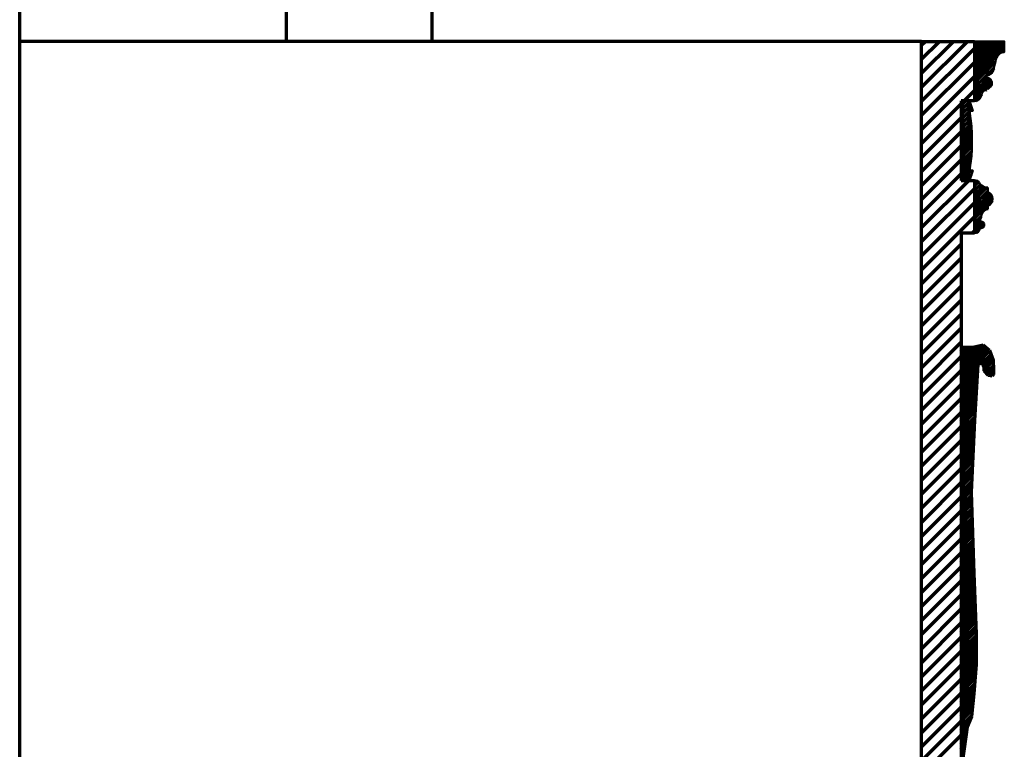
# Model space of a CAD drawing. Extents: x -2161 to 5553, y -1755 to 4828.
# Drawn here: x 347 to 384, y 2897 to 2925 of the extents above; entities that cross this region are included whole.
import ezdxf

# ---------------------------------------------------------------- set-up
doc = ezdxf.new("R2010")
doc.units = 0
doc.header["$MEASUREMENT"] = 0
doc.layers.add('7- act 1', color=7, linetype='Continuous', lineweight=50)
doc.layers.add('9- elevations', color=7, linetype='Continuous', lineweight=50)

# ---------------------------------------------------------------- blocks, each defined once
blk = doc.blocks.new('204')
at = {"layer": '7- act 1', "linetype": 'Continuous'}
blk.add_lwpolyline([(-3.047, -0.375), (-3.006, -0.379), (-2.968, -0.391), (-2.933, -0.409), (-2.903, -0.434), (-2.878, -0.464), (-2.859, -0.498), (-2.847, -0.536), (-2.843, -0.577), (-2.847, -0.618), (-2.859, -0.656), (-2.878, -0.69), (-2.903, -0.721), (-2.933, -0.746), (-2.968, -0.765), (-3.006, -0.777), (-3.047, -0.781), (-3.062, -0.78), (-3.062, -0.844), (-3.104, -0.848), (-3.138, -0.861), (-3.165, -0.881), (-3.187, -0.907), (-3.204, -0.938), (-3.219, -0.972), (-3.246, -1.047), (-3.276, -1.121), (-3.296, -1.155), (-3.322, -1.186), (-3.353, -1.212), (-3.393, -1.232), (-3.441, -1.245), (-3.5, -1.25), (-3.5, 1), (-2.375, 1), (-2.375, 0.594), (-2.422, 0.592), (-2.464, 0.584), (-2.502, 0.572), (-2.536, 0.556), (-2.565, 0.536), (-2.592, 0.513), (-2.615, 0.487), (-2.636, 0.457), (-2.669, 0.391), (-2.693, 0.317), (-2.713, 0.239), (-2.73, 0.157), (-2.765, -0.004), (-2.788, -0.078), (-2.818, -0.144), (-2.858, -0.2), (-2.883, -0.223), (-2.911, -0.243), (-2.942, -0.259), (-2.977, -0.271), (-3.017, -0.278), (-3.062, -0.281), (-3.062, -0.375), (-3.047, -0.375)], dxfattribs=at)

msp = doc.modelspace()

# ---------------------------------------------------------------- linework, layer by layer
at = {"layer": '7- act 1', "linetype": 'Continuous'}
msp.add_lwpolyline([(382.158, 2921.803), (382.468, 2921.805), (382.592, 2921.43), (382.468, 2921.43), (382.509, 2921.138), (382.538, 2920.849), (382.555, 2920.564), (382.561, 2920.281), (382.555, 2920.002), (382.538, 2919.725), (382.509, 2919.451), (382.468, 2919.18), (382.592, 2919.18), (382.468, 2918.805), (382.155, 2918.805), (382.158, 2921.803)], dxfattribs=at)
at = {"layer": '9- elevations', "color": 2, "lineweight": 70}
for p, q in [((346.567, 2840.057), (346.567, 3044.055)), ((356.658, 2924.057), (356.658, 2970.055)), ((362.158, 2924.057), (362.158, 2970.055)), ((380.658, 2924.057), (346.567, 2924.057))]:
    msp.add_line(p, q, dxfattribs=at)
at = {"layer": '9- elevations', "color": 8, "lineweight": 70}
for p, q in [((380.658, 2923.913), (380.801, 2924.057)), ((380.658, 2923.383), (381.332, 2924.057)), ((380.658, 2922.853), (381.862, 2924.057)), ((380.658, 2922.322), (382.392, 2924.057)), ((382.658, 2923.912), (382.803, 2924.057)), ((382.658, 2923.735), (382.98, 2924.057)), ((382.658, 2923.558), (383.156, 2924.057)), ((382.658, 2923.381), (383.333, 2924.057)), ((382.658, 2923.205), (383.51, 2924.057)), ((382.658, 2923.028), (383.687, 2924.057)), ((380.658, 2921.792), (382.658, 2923.792)), ((382.658, 2922.851), (383.783, 2923.976)), ((382.658, 2922.674), (383.783, 2923.799)), ((380.658, 2921.262), (382.658, 2923.262)), ((382.658, 2922.497), (383.442, 2923.282)), ((383.114, 2922.777), (383.394, 2923.057)), ((380.658, 2920.731), (382.658, 2922.731)), ((382.658, 2922.321), (383.096, 2922.759)), ((382.658, 2922.144), (383.182, 2922.668)), ((382.658, 2921.967), (383.281, 2922.59)), ((382.264, 2921.807), (382.658, 2922.201)), ((383.079, 2922.211), (383.096, 2922.228)), ((383.147, 2922.279), (383.312, 2922.444)), ((382.676, 2921.808), (382.932, 2922.064)), ((380.658, 2920.201), (382.158, 2921.701)), ((382.158, 2921.644), (382.318, 2921.804)), ((382.158, 2921.467), (382.475, 2921.784)), ((382.158, 2921.29), (382.519, 2921.651)), ((382.475, 2921.43), (382.563, 2921.518)), ((380.658, 2919.671), (382.157, 2921.17)), ((382.157, 2921.113), (382.469, 2921.424)), ((382.157, 2920.936), (382.491, 2921.269)), ((382.157, 2920.759), (382.512, 2921.114)), ((382.157, 2920.582), (382.528, 2920.953)), ((382.157, 2920.405), (382.542, 2920.79)), ((380.658, 2919.14), (382.157, 2920.639)), ((382.156, 2920.228), (382.552, 2920.623)), ((382.156, 2920.051), (382.557, 2920.452)), ((380.658, 2918.61), (382.156, 2920.108)), ((382.156, 2919.874), (382.561, 2920.279)), ((382.156, 2919.697), (382.557, 2920.098)), ((380.658, 2918.08), (382.156, 2919.577)), ((382.156, 2919.52), (382.55, 2919.914)), ((382.156, 2919.343), (382.538, 2919.726)), ((382.155, 2919.166), (382.517, 2919.528)), ((382.155, 2918.989), (382.49, 2919.324)), ((380.658, 2917.549), (382.155, 2919.047)), ((382.155, 2918.813), (382.523, 2919.18)), ((382.324, 2918.805), (382.539, 2919.02)), ((380.658, 2917.019), (382.444, 2918.805)), ((380.658, 2916.489), (382.658, 2918.489)), ((382.658, 2918.785), (382.677, 2918.804)), ((382.658, 2918.608), (382.806, 2918.757)), ((382.658, 2918.432), (382.88, 2918.653)), ((382.658, 2918.255), (382.979, 2918.576)), ((382.658, 2918.078), (383.113, 2918.533)), ((382.658, 2917.901), (383.158, 2918.401)), ((382.658, 2917.725), (383.247, 2918.314)), ((382.658, 2917.548), (383.32, 2918.21)), ((380.658, 2915.958), (382.658, 2917.958)), ((382.658, 2917.371), (383.334, 2918.047)), ((380.658, 2915.428), (382.658, 2917.428)), ((382.658, 2917.194), (382.908, 2917.444)), ((382.658, 2917.017), (382.891, 2917.25)), ((382.658, 2916.841), (383.009, 2917.191)), ((382.569, 2916.808), (382.658, 2916.898)), ((380.658, 2914.898), (382.158, 2916.398)), ((380.658, 2914.367), (382.158, 2915.867)), ((380.658, 2913.837), (382.158, 2915.337)), ((380.658, 2913.307), (382.158, 2914.807)), ((380.658, 2912.776), (382.158, 2914.276)), ((380.658, 2912.246), (382.158, 2913.746)), ((380.658, 2911.716), (382.158, 2913.216)), ((380.658, 2911.185), (382.158, 2912.685)), ((382.139, 2911.803), (382.911, 2912.575)), ((382.139, 2911.626), (383.05, 2912.537)), ((382.139, 2911.979), (382.682, 2912.523)), ((382.139, 2912.156), (382.494, 2912.511)), ((382.139, 2912.333), (382.316, 2912.51)), ((380.658, 2910.655), (382.158, 2912.155)), ((382.139, 2911.449), (383.148, 2912.458)), ((382.139, 2911.272), (383.237, 2912.37)), ((382.938, 2911.895), (383.284, 2912.24)), ((383.004, 2911.784), (383.33, 2912.11)), ((383.022, 2911.624), (383.367, 2911.97)), ((383.099, 2911.525), (383.372, 2911.798)), ((380.658, 2910.125), (382.158, 2911.625)), ((382.139, 2911.095), (382.779, 2911.735)), ((382.139, 2910.919), (382.767, 2911.547)), ((383.185, 2911.435), (383.376, 2911.625)), ((380.658, 2909.594), (382.158, 2911.094)), ((382.139, 2910.742), (382.755, 2911.358)), ((382.139, 2910.565), (382.744, 2911.17)), ((382.139, 2910.388), (382.732, 2910.982)), ((382.139, 2910.212), (382.721, 2910.793)), ((380.658, 2909.064), (382.158, 2910.564)), ((382.139, 2910.035), (382.709, 2910.605)), ((382.139, 2909.858), (382.698, 2910.416)), ((380.658, 2908.534), (382.158, 2910.034)), ((382.139, 2909.681), (382.686, 2910.228)), ((382.139, 2909.504), (382.674, 2910.04)), ((382.139, 2909.328), (382.663, 2909.851)), ((382.139, 2909.151), (382.652, 2909.664)), ((380.658, 2908.003), (382.158, 2909.503)), ((382.139, 2908.974), (382.644, 2909.479)), ((382.139, 2908.797), (382.636, 2909.294)), ((380.658, 2907.473), (382.158, 2908.973)), ((382.139, 2908.621), (382.627, 2909.109)), ((382.139, 2908.444), (382.619, 2908.924)), ((380.658, 2906.943), (382.158, 2908.443)), ((382.139, 2908.267), (382.611, 2908.739)), ((382.139, 2908.09), (382.602, 2908.553)), ((382.139, 2907.913), (382.594, 2908.368)), ((382.139, 2907.737), (382.586, 2908.183)), ((380.658, 2906.412), (382.158, 2907.912)), ((382.139, 2907.56), (382.577, 2907.998)), ((382.139, 2907.383), (382.569, 2907.813)), ((380.658, 2905.882), (382.158, 2907.382)), ((382.139, 2907.206), (382.561, 2907.628)), ((382.139, 2907.03), (382.552, 2907.443)), ((382.139, 2906.853), (382.544, 2907.258)), ((382.139, 2906.676), (382.536, 2907.073)), ((380.658, 2905.352), (382.158, 2906.852)), ((382.139, 2906.499), (382.537, 2906.897)), ((382.139, 2906.322), (382.542, 2906.726)), ((382.139, 2906.146), (382.548, 2906.555)), ((380.658, 2904.821), (382.158, 2906.321)), ((382.139, 2905.969), (382.553, 2906.383)), ((382.139, 2905.792), (382.559, 2906.212)), ((382.139, 2905.615), (382.564, 2906.04)), ((382.139, 2905.439), (382.57, 2905.869)), ((380.658, 2904.291), (382.158, 2905.791)), ((382.139, 2905.262), (382.575, 2905.698)), ((382.139, 2905.085), (382.58, 2905.526)), ((380.658, 2903.761), (382.158, 2905.261)), ((382.139, 2904.908), (382.586, 2905.355)), ((382.139, 2904.731), (382.591, 2905.184)), ((380.658, 2903.23), (382.158, 2904.73)), ((382.139, 2904.555), (382.597, 2905.012)), ((382.139, 2904.378), (382.602, 2904.841)), ((382.139, 2904.201), (382.608, 2904.67)), ((382.139, 2904.024), (382.613, 2904.498)), ((382.139, 2903.848), (382.618, 2904.327)), ((380.658, 2902.7), (382.158, 2904.2)), ((382.139, 2903.671), (382.624, 2904.156)), ((382.139, 2903.494), (382.629, 2903.984)), ((380.658, 2902.17), (382.158, 2903.67)), ((382.139, 2903.317), (382.635, 2903.814)), ((382.139, 2903.14), (382.642, 2903.643)), ((382.139, 2902.964), (382.648, 2903.473)), ((382.139, 2902.787), (382.655, 2903.303)), ((380.658, 2901.639), (382.158, 2903.139)), ((382.139, 2902.61), (382.661, 2903.132)), ((382.139, 2902.433), (382.668, 2902.962)), ((380.658, 2901.109), (382.158, 2902.609)), ((382.139, 2902.257), (382.674, 2902.792)), ((382.139, 2902.08), (382.681, 2902.621)), ((382.139, 2901.903), (382.687, 2902.451)), ((382.139, 2901.726), (382.693, 2902.281)), ((382.139, 2901.549), (382.7, 2902.11)), ((380.658, 2900.579), (382.158, 2902.079)), ((382.139, 2901.373), (382.706, 2901.94)), ((382.139, 2901.196), (382.713, 2901.77)), ((380.658, 2900.048), (382.158, 2901.548)), ((382.139, 2901.019), (382.716, 2901.596)), ((382.139, 2900.842), (382.716, 2901.42)), ((380.658, 2899.518), (382.158, 2901.018)), ((382.139, 2900.666), (382.716, 2901.243)), ((382.139, 2900.489), (382.716, 2901.066)), ((382.139, 2900.312), (382.716, 2900.889)), ((382.139, 2900.135), (382.716, 2900.713)), ((380.658, 2898.988), (382.158, 2900.488)), ((382.139, 2899.958), (382.716, 2900.536)), ((382.139, 2899.782), (382.703, 2900.346)), ((380.658, 2898.457), (382.158, 2899.957)), ((382.139, 2899.605), (382.689, 2900.155)), ((382.139, 2899.428), (382.674, 2899.963)), ((382.139, 2899.251), (382.659, 2899.771)), ((382.139, 2899.075), (382.644, 2899.58)), ((380.658, 2897.927), (382.158, 2899.427)), ((382.139, 2898.898), (382.629, 2899.388)), ((382.139, 2898.721), (382.61, 2899.192)), ((380.658, 2897.397), (382.158, 2898.897)), ((382.139, 2898.544), (382.59, 2898.995)), ((382.139, 2898.368), (382.57, 2898.799)), ((380.658, 2896.866), (382.158, 2898.366)), ((382.139, 2898.191), (382.551, 2898.602)), ((382.139, 2898.014), (382.448, 2898.323)), ((382.139, 2897.837), (382.36, 2898.058)), ((380.658, 2896.336), (382.158, 2897.836)), ((382.139, 2897.66), (382.332, 2897.853)), ((382.139, 2897.484), (382.304, 2897.649)), ((382.139, 2897.307), (382.277, 2897.445))]:
    msp.add_line(p, q, dxfattribs=at)
at = {"layer": '9- elevations', "color": 4, "lineweight": 70}
for p, q in [((380.658, 2887.555), (380.658, 2924.057)), ((380.658, 2924.057), (382.158, 2924.057)), ((382.158, 2924.057), (382.658, 2924.057)), ((382.658, 2924.057), (382.658, 2921.807)), ((382.158, 2921.807), (382.155, 2918.805)), ((382.658, 2921.807), (382.158, 2921.807)), ((382.155, 2918.805), (382.658, 2918.805)), ((382.658, 2918.805), (382.658, 2916.808)), ((382.158, 2916.808), (382.158, 2888.055)), ((382.658, 2916.808), (382.158, 2916.808)), ((382.139, 2912.508), (382.638, 2912.512)), ((382.638, 2912.512), (382.982, 2912.591)), ((382.982, 2912.591), (383.228, 2912.394)), ((383.228, 2912.394), (383.366, 2912.011)), ((382.785, 2911.844), (382.655, 2909.727)), ((382.963, 2911.903), (382.785, 2911.844)), ((383.022, 2911.735), (382.963, 2911.903)), ((383.366, 2912.011), (383.376, 2911.657)), ((383.022, 2911.608), (383.022, 2911.735)), ((383.189, 2911.431), (383.022, 2911.608)), ((383.327, 2911.401), (383.189, 2911.431)), ((383.376, 2911.47), (383.327, 2911.401)), ((383.376, 2911.657), (383.376, 2911.47)), ((382.655, 2909.727), (382.533, 2907.018)), ((382.533, 2907.018), (382.63, 2903.949)), ((382.63, 2903.949), (382.716, 2901.674)), ((382.716, 2901.674), (382.716, 2900.515)), ((382.716, 2900.515), (382.63, 2899.398)), ((382.63, 2899.398), (382.544, 2898.54)), ((382.544, 2898.54), (382.373, 2898.153)), ((382.373, 2898.153), (382.139, 2896.426))]:
    msp.add_line(p, q, dxfattribs=at)
at = {"layer": '9- elevations', "color": 7, "linetype": 'Continuous'}
for p, q in [((382.658, 2916.805), (382.658, 2918.805)), ((383.158, 2918.368), (383.158, 2918.53)), ((383.158, 2917.842), (383.158, 2917.718)), ((382.888, 2917.25), (382.858, 2917.25)), ((382.903, 2917.25), (382.858, 2917.25)), ((382.903, 2917), (382.858, 2917))]:
    msp.add_line(p, q, dxfattribs=at)
for centre, radius, start, end in [((382.658, 2918.524), 0.281, 67.5581, 90), ((382.718, 2918.668), 0.125, 28.2726, 67.5581), ((383.158, 2918.905), 0.375, 208.2726, 231.6702), ((383.158, 2918.905), 0.375, 231.6702, 270), ((383.059, 2918.105), 0.281, 290.6097, 69.3903), ((383.218, 2917.412), 0.312, 101.1334, 183.3179), ((383.108, 2917.245), 0.25, 143.5868, 178.9488), ((382.658, 2917.008), 0.2, 270, 357.6717), ((382.903, 2917.125), 0.125, 270, 90)]:
    msp.add_arc(centre, radius, start, end, dxfattribs=at)

# ---------------------------------------------------------------- block references
at = {"color": 4, "lineweight": 70}
msp.add_blockref('204', (386.158, 2923.057), dxfattribs=at)

doc.saveas('drawing.dxf')
